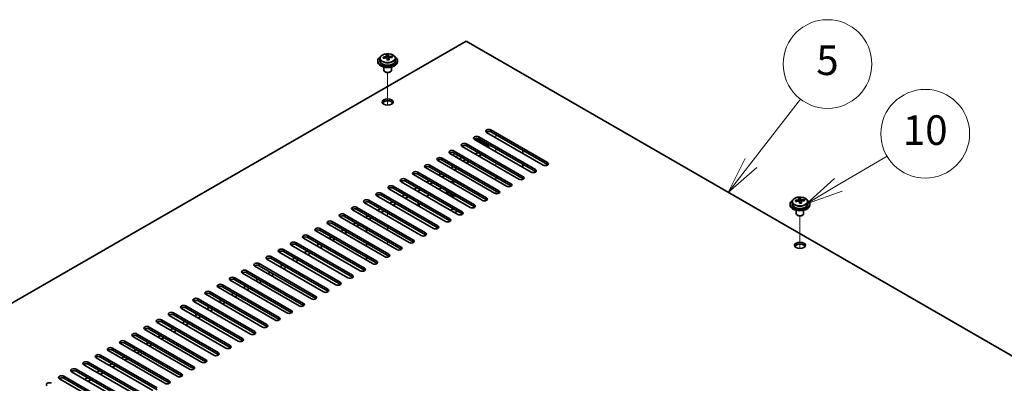
# Model space of a CAD drawing. Units: millimetres. Extents: x 87 to 11682, y 48 to 1734.
# Drawn here: x 1641 to 2041, y 877 to 1024 of the extents above; entities that cross this region are included whole.
import ezdxf

# ---------------------------------------------------------------- set-up
doc = ezdxf.new("R2010")
doc.units = ezdxf.units.MM
doc.header["$LTSCALE"] = 6
doc.layers.add('Symbol (TK)', color=100, linetype='Continuous', lineweight=18, true_color=0x00ff3f)
for name, color, linetype, lineweight in [('Tweak Trail (ISO)', 7, 'Continuous', 18), ('Visible (ISO)', 7, 'Continuous', 35), ('Visible Narrow (ISO)', 7, 'Continuous', 25)]:
    doc.layers.add(name, color=color, linetype=linetype, lineweight=lineweight)
doc.styles.add('Note Text (TK2)', font='MS PGothic.ttf')

# ---------------------------------------------------------------- blocks, each defined once
blk = doc.blocks.new('バルーン13')
at = {"layer": 'Symbol (TK)', "color": 100, "true_color": 0x00ff40}
for p, q in [((328.901, 159.567), (332.195, 161.508)), ((328.647, 159.998), (326.747, 158.298)), ((328.901, 159.567), (326.747, 158.298)), ((326.747, 158.298), (329.155, 159.136))]:
    blk.add_line(p, q, dxfattribs=at)
at = {"layer": 'Symbol (TK)'}
blk.add_circle((334.777, 163.029), 3, dxfattribs=at)
at = {"layer": 'Symbol (TK)', "color": 7, "insert": (334.777, 163.018), "char_height": 2, "attachment_point": 5, "line_spacing_factor": 0.25, "style": 'Note Text (TK2)'}
blk.add_mtext('10', dxfattribs=at)
blk = doc.blocks.new('バルーン14')
at = {"layer": 'Symbol (TK)', "color": 100, "true_color": 0x00ff40}
for p, q in [((322.992, 161.041), (326.342, 165.38)), ((322.596, 161.347), (321.464, 159.062)), ((322.992, 161.041), (321.464, 159.062)), ((321.464, 159.062), (323.388, 160.736))]:
    blk.add_line(p, q, dxfattribs=at)
at = {"layer": 'Symbol (TK)'}
blk.add_circle((328.171, 167.749), 3, dxfattribs=at)
at = {"layer": 'Symbol (TK)', "color": 7, "insert": (328.171, 167.743), "char_height": 2, "attachment_point": 5, "line_spacing_factor": 0.25, "style": 'Note Text (TK2)'}
blk.add_mtext('5', dxfattribs=at)

msp = doc.modelspace()

# ---------------------------------------------------------------- linework, layer by layer
at = {"layer": 'Tweak Trail (ISO)'}
for p, q in [((1790.6285, 989.7701), (1790.6285, 1003.0031)), ((1790.6285, 989.7701), (1790.6285, 1003.0031)), ((1834.4691, 976.5763), (1834.4691, 977.801)), ((1834.4691, 970.8608), (1834.4691, 972.0856)), ((1817.4985, 969.2278), (1817.4985, 970.4353)), ((1834.4691, 965.1453), (1834.4691, 966.3701)), ((1817.4985, 957.7969), (1817.4985, 959.0216)), ((1834.4691, 959.4299), (1834.4691, 960.6546)), ((1834.4691, 953.8387), (1834.4691, 954.9391)), ((1817.4985, 952.0814), (1817.4985, 953.3061)), ((1817.4985, 947.0909), (1817.4985, 947.5907)), ((1790.6285, 944.7329), (1790.6285, 945.9577)), ((1790.6285, 944.7329), (1790.6285, 945.9577)), ((1957.8592, 931.5947), (1957.8592, 944.8277)), ((1957.8592, 931.5947), (1957.8592, 944.8277)), ((1790.6285, 939.0175), (1790.6285, 940.2422)), ((1790.6285, 939.0175), (1790.6285, 940.2422)), ((1790.6285, 933.774), (1790.6285, 934.5267)), ((1790.6285, 934.1185), (1790.6285, 934.5267)), ((1690.6441, 888.1494), (1690.6441, 889.3741))]:
    msp.add_line(p, q, dxfattribs=at)
at = {"layer": 'Visible (ISO)'}
for p, q in [((1822.4483, 1015.7681), (1565.4149, 867.3699)), ((2101.4019, 854.7142), (1822.4483, 1015.7681)), ((1786.6285, 1007.8073), (1786.6285, 1007.399)), ((1787.4785, 1008.7606), (1787.4785, 1007.8073)), ((1790.1201, 1009.1325), (1790.1201, 1009.8496)), ((1790.1201, 1009.6212), (1790.748, 1009.67)), ((1790.748, 1009.67), (1790.748, 1010.2649)), ((1790.748, 1009.67), (1790.8469, 1009.2466)), ((1791.1368, 1008.1432), (1791.1368, 1008.7506)), ((1792.4124, 1009.1196), (1792.4124, 1009.5323)), ((1793.7785, 1008.7606), (1793.7785, 1007.8073)), ((1794.6285, 1007.8073), (1794.6285, 1007.399)), ((1789.1285, 1005.2582), (1789.1285, 1003.9289)), ((1789.7446, 1003.2145), (1789.5678, 1003.3166)), ((1791.5123, 1003.2145), (1791.6891, 1003.3166)), ((1792.1285, 1005.2582), (1792.1285, 1003.9289)), ((1853.7377, 965.4515), (1830.7568, 978.7196)), ((1832.5245, 979.7402), (1855.5055, 966.4721)), ((1855.5055, 965.6557), (1832.5245, 978.9237)), ((1848.788, 962.5938), (1825.807, 975.8619)), ((1826.2344, 976.2275), (1831.6407, 973.1062)), ((1827.5748, 976.8825), (1850.5558, 963.6144)), ((1850.5558, 962.7979), (1827.5748, 976.066)), ((1817.6753, 971.167), (1840.6563, 957.8989)), ((1843.8382, 959.7361), (1820.8573, 973.0041)), ((1822.625, 974.0247), (1845.606, 960.7567)), ((1845.606, 959.9402), (1822.625, 973.2082)), ((1827.2212, 970.5546), (1826.1606, 969.9423)), ((1831.6407, 973.1062), (1831.1103, 972.8)), ((1831.6407, 973.1062), (1831.6407, 972.4938)), ((1845.4292, 971.4732), (1845.4292, 970.2484)), ((1833.9387, 954.0206), (1810.9578, 967.2886)), ((1812.7255, 968.3093), (1835.7065, 955.0412)), ((1835.7065, 954.2247), (1812.7255, 967.4928)), ((1838.8885, 956.8783), (1815.9075, 970.1464)), ((1840.6563, 957.0824), (1817.6753, 970.3505)), ((1822.2715, 967.6969), (1821.2108, 967.0845)), ((1823.6857, 966.8804), (1822.625, 966.268)), ((1828.6354, 969.7381), (1827.5748, 969.1258)), ((1802.8261, 962.5938), (1825.807, 949.3257)), ((1828.989, 951.1628), (1806.008, 964.4309)), ((1807.7758, 965.4515), (1830.7568, 952.1835)), ((1830.7568, 951.367), (1807.7758, 964.635)), ((1817.3217, 964.8392), (1816.2611, 964.2268)), ((1818.736, 964.0227), (1817.6753, 963.4103)), ((1845.4292, 965.7577), (1845.4292, 964.533)), ((1819.0895, 945.4474), (1796.1085, 958.7154)), ((1797.8763, 959.7361), (1820.8573, 946.468)), ((1820.8573, 945.6515), (1797.8763, 958.9196)), ((1824.0393, 948.3051), (1801.0583, 961.5732)), ((1825.807, 948.5092), (1802.8261, 961.7773)), ((1807.4222, 959.1237), (1806.3616, 958.5113)), ((1812.372, 961.9814), (1811.3113, 961.369)), ((1813.7862, 961.1649), (1812.7255, 960.5525)), ((1816.3318, 958.4705), (1817.3925, 959.0829)), ((1845.4292, 960.0422), (1845.4292, 959.6512)), ((1814.1398, 942.5896), (1791.1588, 955.8577)), ((1792.9266, 956.8783), (1815.9075, 943.6102)), ((1815.9075, 942.7937), (1792.9266, 956.0618)), ((1802.4725, 956.2659), (1801.4118, 955.6536)), ((1803.8867, 955.4494), (1802.8261, 954.8371)), ((1808.8365, 958.3072), (1807.7758, 957.6948)), ((1811.382, 955.6127), (1812.4427, 956.2251)), ((1814.7485, 954.6942), (1814.7485, 954.5717)), ((1783.0271, 951.1628), (1806.008, 937.8948)), ((1809.19, 939.7319), (1786.209, 953)), ((1787.9768, 954.0206), (1810.9578, 940.7525)), ((1810.9578, 939.936), (1787.9768, 953.2041)), ((1792.573, 950.5505), (1791.5123, 949.9381)), ((1797.5228, 953.4082), (1796.4621, 952.7958)), ((1798.937, 952.5917), (1797.8763, 951.9793)), ((1806.4323, 952.755), (1807.493, 953.3674)), ((1815.991, 953.1967), (1815.554, 953.449)), ((1815.8015, 953.9321), (1816.1079, 954.109)), ((1815.8015, 953.9321), (1816.1735, 954.0712)), ((1816.1786, 953.7144), (1815.8015, 953.9321)), ((1816.485, 953.8913), (1816.1786, 953.7144)), ((1954.7092, 950.5852), (1954.7092, 949.6319)), ((1957.3509, 950.9571), (1957.3509, 951.6742)), ((1957.3509, 951.4458), (1957.9788, 951.4946)), ((1957.9788, 951.4946), (1957.9788, 952.0896)), ((1957.9788, 951.4946), (1958.0776, 951.0712)), ((1958.3675, 949.9678), (1958.3675, 950.5752)), ((1959.6432, 950.9443), (1959.6432, 951.3569)), ((1961.0092, 950.5852), (1961.0092, 949.6319)), ((1799.2905, 934.0164), (1776.3095, 947.2845)), ((1778.0773, 948.3051), (1801.0583, 935.037)), ((1801.0583, 934.2205), (1778.0773, 947.4886)), ((1804.2403, 936.8741), (1781.2593, 950.1422)), ((1806.008, 937.0783), (1783.0271, 950.3463)), ((1787.6233, 947.6927), (1786.5626, 947.0804)), ((1789.0375, 946.8762), (1787.9768, 946.2639)), ((1793.9872, 949.734), (1792.9266, 949.1216)), ((1803.0635, 950.2093), (1803.0635, 948.9845)), ((1953.8592, 949.6319), (1953.8592, 949.2237)), ((1956.3592, 947.0828), (1956.3592, 945.7535)), ((1959.3592, 947.0828), (1959.3592, 945.7535)), ((1961.8592, 949.6319), (1961.8592, 949.2237)), ((1768.1778, 942.5896), (1791.1588, 929.3216)), ((1794.3408, 931.1587), (1771.3598, 944.4267)), ((1773.1276, 945.4474), (1796.1085, 932.1793)), ((1796.1085, 931.3628), (1773.1276, 944.6309)), ((1782.6735, 944.835), (1781.6128, 944.2226)), ((1784.0877, 944.0185), (1783.0271, 943.4061)), ((1956.9753, 945.0391), (1956.7986, 945.1412)), ((1958.7431, 945.0391), (1958.9199, 945.1412)), ((1784.4413, 925.4432), (1761.4603, 938.7113)), ((1763.2281, 939.7319), (1786.209, 926.4638)), ((1786.209, 925.6473), (1763.2281, 938.9154)), ((1789.391, 928.3009), (1766.4101, 941.569)), ((1791.1588, 928.5051), (1768.1778, 941.7731)), ((1772.774, 939.1195), (1771.7134, 938.5071)), ((1777.7238, 941.9773), (1776.6631, 941.3649)), ((1779.138, 941.1608), (1778.0773, 940.5484)), ((1782.1078, 938.2214), (1782.1078, 939.4461)), ((1810.4274, 939.55), (1810.4274, 940.2422)), ((1779.4915, 922.5855), (1756.5106, 935.8535)), ((1758.2783, 936.8741), (1781.2593, 923.6061)), ((1781.2593, 922.7896), (1758.2783, 936.0576)), ((1767.8243, 936.2618), (1766.7636, 935.6494)), ((1769.2385, 935.4453), (1768.1778, 934.8329)), ((1774.1882, 938.303), (1773.1276, 937.6906)), ((1748.3788, 931.1587), (1771.3598, 917.8906)), ((1774.5418, 919.7277), (1751.5608, 932.9958)), ((1753.3286, 934.0164), (1776.3095, 920.7483)), ((1776.3095, 919.9318), (1753.3286, 933.1999)), ((1757.9248, 930.5463), (1756.8641, 929.9339)), ((1762.8745, 933.404), (1761.8139, 932.7917)), ((1764.2887, 932.5875), (1763.2281, 931.9752)), ((1782.1078, 932.5059), (1782.1078, 933.7306)), ((1764.6423, 914.0122), (1741.6613, 927.2803)), ((1743.4291, 928.3009), (1766.4101, 915.0329)), ((1766.4101, 914.2164), (1743.4291, 927.4844)), ((1769.592, 916.87), (1746.6111, 930.138)), ((1771.3598, 917.0741), (1748.3788, 930.3422)), ((1752.975, 927.6886), (1751.9144, 927.0762)), ((1754.3892, 926.8721), (1753.3286, 926.2597)), ((1759.339, 929.7298), (1758.2783, 929.1174)), ((1782.1078, 926.7904), (1782.1078, 928.0152)), ((1733.5296, 922.5855), (1756.5106, 909.3174)), ((1759.6925, 911.1545), (1736.7116, 924.4226)), ((1738.4793, 925.4432), (1761.4603, 912.1751)), ((1761.4603, 911.3586), (1738.4793, 924.6267)), ((1748.0253, 924.8308), (1746.9646, 924.2184)), ((1749.4395, 924.0143), (1748.3788, 923.402)), ((1749.793, 905.439), (1726.8121, 918.7071)), ((1728.5798, 919.7277), (1751.5608, 906.4596)), ((1751.5608, 905.6432), (1728.5798, 918.9112)), ((1754.7428, 908.2968), (1731.7618, 921.5648)), ((1756.5106, 908.5009), (1733.5296, 921.769)), ((1738.1258, 919.1153), (1737.0651, 918.503)), ((1743.0755, 921.9731), (1742.0149, 921.3607)), ((1744.4897, 921.1566), (1743.4291, 920.5442)), ((1744.8433, 902.5813), (1721.8623, 915.8494)), ((1723.6301, 916.87), (1746.6111, 903.6019)), ((1746.6111, 902.7854), (1723.6301, 916.0535)), ((1733.176, 916.2576), (1732.1154, 915.6452)), ((1734.5902, 915.4411), (1733.5296, 914.8287)), ((1739.54, 918.2988), (1738.4793, 917.6865)), ((1713.7306, 911.1545), (1736.7116, 897.8864)), ((1739.8935, 899.7236), (1716.9126, 912.9916)), ((1718.6803, 914.0122), (1741.6613, 900.7442)), ((1741.6613, 899.9277), (1718.6803, 913.1957)), ((1723.2765, 910.5421), (1722.2159, 909.9298)), ((1728.2263, 913.3999), (1727.1656, 912.7875)), ((1729.6405, 912.5834), (1728.5798, 911.971)), ((1729.9941, 894.0081), (1707.0131, 907.2761)), ((1708.7808, 908.2968), (1731.7618, 895.0287)), ((1731.7618, 894.2122), (1708.7808, 907.4803)), ((1734.9438, 896.8658), (1711.9628, 910.1339)), ((1736.7116, 897.0699), (1713.7306, 910.338)), ((1718.3268, 907.6844), (1717.2661, 907.072)), ((1719.741, 906.8679), (1718.6803, 906.2555)), ((1724.6908, 909.7256), (1723.6301, 909.1133)), ((1698.8814, 902.5813), (1721.8623, 889.3132)), ((1725.0443, 891.1503), (1702.0633, 904.4184)), ((1703.8311, 905.439), (1726.8121, 892.171)), ((1726.8121, 891.3545), (1703.8311, 904.6225)), ((1713.377, 904.8267), (1712.3164, 904.2143)), ((1714.7913, 904.0102), (1713.7306, 903.3978)), ((1715.1448, 885.4349), (1692.1638, 898.7029)), ((1693.9316, 899.7236), (1716.9126, 886.4555)), ((1716.9126, 885.639), (1693.9316, 898.9071)), ((1720.0946, 888.2926), (1697.1136, 901.5607)), ((1721.8623, 888.4967), (1698.8814, 901.7648)), ((1703.4775, 899.1112), (1702.4169, 898.4988)), ((1708.4273, 901.9689), (1707.3666, 901.3565)), ((1709.8415, 901.1524), (1708.7808, 900.54)), ((1710.1951, 882.5771), (1687.2141, 895.8452)), ((1688.9819, 896.8658), (1711.9628, 883.5977)), ((1711.9628, 882.7812), (1688.9819, 896.0493)), ((1698.5278, 896.2534), (1697.4671, 895.6411)), ((1699.942, 895.4369), (1698.8814, 894.8246)), ((1704.8918, 898.2947), (1703.8311, 897.6823)), ((1679.0824, 891.1503), (1702.0633, 877.8823)), ((1705.2453, 879.7194), (1682.2643, 892.9875)), ((1684.0321, 894.0081), (1707.0131, 880.74)), ((1707.0131, 879.9235), (1684.0321, 893.1916)), ((1693.5781, 893.3957), (1692.5174, 892.7833)), ((1694.9923, 892.5792), (1693.9316, 891.9668)), ((1695.3458, 874.0039), (1672.3648, 887.272)), ((1674.1326, 888.2926), (1697.1136, 875.0245)), ((1697.1136, 874.208), (1674.1326, 887.4761)), ((1700.2956, 876.8616), (1677.3146, 890.1297)), ((1702.0633, 877.0658), (1679.0824, 890.3338)), ((1683.6786, 887.6802), (1682.6179, 887.0679)), ((1685.0928, 886.8637), (1684.0321, 886.2514)), ((1688.6283, 890.538), (1687.5676, 889.9256)), ((1690.0425, 889.7215), (1688.9819, 889.1091)), ((1690.3961, 871.1462), (1667.4151, 884.4142)), ((1669.1829, 885.4349), (1692.1638, 872.1668)), ((1692.1638, 871.3503), (1669.1829, 884.6184)), ((1678.7288, 884.8225), (1677.6682, 884.2101)), ((1680.143, 884.006), (1679.0824, 883.3936)), ((1680.4966, 865.4307), (1657.5156, 878.6988)), ((1659.2834, 879.7194), (1682.2643, 866.4513)), ((1682.2643, 865.6348), (1659.2834, 878.9029)), ((1685.4463, 868.2884), (1662.4654, 881.5565)), ((1664.2331, 882.5771), (1687.2141, 869.3091)), ((1687.2141, 868.4926), (1664.2331, 881.7606)), ((1668.8293, 879.107), (1667.7687, 878.4946)), ((1673.7791, 881.9648), (1672.7184, 881.3524)), ((1675.1933, 881.1483), (1674.1326, 880.5359)), ((1670.2435, 878.2905), (1669.1829, 877.6781))]:
    msp.add_line(p, q, dxfattribs=at)
for centre, major_axis, ratio, start_param, end_param in [((1790.6285, 1007.8073), (-4, 0), 0.57735027, 5.561933, 10.14603027), ((1790.6285, 1007.399), (-4, 0), 0.57735027, 0, 3.14159265), ((1790.6285, 1007.8073), (3.15, 0), 0.57735027, 3.14159265, 6.28318531), ((1790.579, 1002.9157), (7.9286, 1.8511), 0.80917826, 1.52083383, 1.61329885), ((1788.795, 1002.5613), (-0.6159, 7.9136), 0.10907436, 5.61682379, 5.71008618), ((1790.6779, 1002.4923), (-7.9286, -1.8511), 0.80917826, 4.66242648, 4.7548915), ((1790.3813, 1003.7625), (7.7296, 1.8047), 0.80917826, 1.33744352, 1.4307059), ((1790.2618, 1002.6755), (-0.6317, 8.1173), 0.10907436, 5.80021411, 5.89267913), ((1789.3801, 1009.1325), (0.74, 0), 0.57735027, 5.88616842, 6.28318531), ((1790.2618, 1002.6755), (-0.6317, 8.1173), 0.10907436, 5.43423085, 5.52669587), ((1790.8756, 1001.6455), (-7.7296, -1.8047), 0.80917826, 4.47903617, 4.57229856), ((1790.9951, 1002.7325), (-0.6317, 8.1173), 0.10907436, 5.80021411, 5.89267913), ((1791.5802, 1009.3037), (-0.74, 0), 0.57735027, 0.13398882, 1.02498185), ((1790.9951, 1002.7325), (0.6317, -8.1173), 0.10907436, 2.2926382, 2.38510322), ((1790.579, 1002.9157), (7.9286, 1.8511), 0.80917826, 1.15485057, 1.24731559), ((1790.6779, 1002.4923), (-7.9286, -1.8511), 0.80917826, 4.29644323, 4.38890825), ((1792.4619, 1002.8467), (0.6159, -7.9136), 0.10907436, 2.47523114, 2.56849353), ((1790.6285, 1003.9289), (-1.5, 0), 0.57735027, 0, 3.14159265), ((1790.6285, 1003.7248), (-1.25, 0), 0.57735027, 0.78539816, 2.35619449), ((1790.6285, 990.2526), (2.25, 0), 0.57735027, 0.31968726, 2.82190539), ((1831.6407, 979.2299), (-1.25, 0), 0.57735027, 3.92699082, 7.06858347), ((1831.6407, 978.4134), (-1.25, 0), 0.57735027, 3.92699082, 5.68192109), ((1826.6909, 976.3722), (-1.25, 0), 0.57735027, 3.92699082, 7.06858347), ((1826.6909, 975.5557), (-1.25, 0), 0.57735027, 3.92699082, 5.68192109), ((1816.7914, 970.6567), (-1.25, 0), 0.57735027, 3.92699082, 7.06858347), ((1816.7914, 969.8402), (-1.25, 0), 0.57735027, 3.92699082, 5.68192109), ((1821.7412, 973.5144), (-1.25, 0), 0.57735027, 3.92699082, 7.06858347), ((1821.7412, 972.6979), (-1.25, 0), 0.57735027, 3.92699082, 5.68192109), ((1811.8417, 967.799), (-1.25, 0), 0.57735027, 3.92699082, 7.06858347), ((1811.8417, 966.9825), (-1.25, 0), 0.57735027, 3.92699082, 5.68192109), ((1817.4985, 968.0031), (1.75, 0), 0.57735027, 0.24429864, 1.32649769), ((1817.4985, 969.0237), (3, 0), 0.57735027, 5.58121723, 6.12061373), ((1854.6216, 965.9618), (1.25, 0), 0.57735027, 3.92699082, 7.06858347), ((1801.9422, 962.0835), (-1.25, 0), 0.57735027, 3.92699082, 7.06858347), ((1806.8919, 964.9412), (-1.25, 0), 0.57735027, 3.92699082, 7.06858347), ((1806.8919, 964.1247), (-1.25, 0), 0.57735027, 3.92699082, 5.68192109), ((1849.6719, 963.1041), (1.25, 0), 0.57735027, 3.92699082, 7.06858347), ((1849.6719, 962.2876), (-1.25, 0), 0.57735027, 3.74285687, 3.92699082), ((1854.6216, 965.1453), (-1.25, 0), 0.57735027, 3.74285687, 3.92699082), ((1796.9924, 959.2257), (-1.25, 0), 0.57735027, 3.92699082, 7.06858347), ((1796.9924, 958.4092), (-1.25, 0), 0.57735027, 3.92699082, 5.68192109), ((1801.9422, 961.267), (-1.25, 0), 0.57735027, 3.92699082, 5.68192109), ((1844.7221, 960.2464), (1.25, 0), 0.57735027, 3.92699082, 7.06858347), ((1844.7221, 959.4299), (-1.25, 0), 0.57735027, 3.74285687, 3.92699082), ((1792.0427, 956.368), (-1.25, 0), 0.57735027, 3.92699082, 7.06858347), ((1792.0427, 955.5515), (-1.25, 0), 0.57735027, 3.92699082, 5.68192109), ((1817.4985, 954.6942), (-3, 0), 0.57735027, 6.10024178, 8.03692516), ((1817.4985, 954.6942), (-2.75, 0), 0.57735027, 6.16421463, 7.97295231), ((1817.4985, 954.5717), (-2.75, 0), 0.57735027, 0, 1.75741301), ((1834.8226, 954.5309), (1.25, 0), 0.57735027, 3.92699082, 7.06858347), ((1839.7724, 957.3886), (1.25, 0), 0.57735027, 3.92699082, 7.06858347), ((1839.7724, 956.5721), (-1.25, 0), 0.57735027, 3.74285687, 3.92699082), ((1782.1432, 950.6525), (-1.25, 0), 0.57735027, 3.92699082, 7.06858347), ((1782.1432, 949.836), (-1.25, 0), 0.57735027, 3.92699082, 5.68192109), ((1787.0929, 953.5103), (-1.25, 0), 0.57735027, 3.92699082, 7.06858347), ((1787.0929, 952.6938), (-1.25, 0), 0.57735027, 3.92699082, 5.68192109), ((1829.8729, 951.6731), (1.25, 0), 0.57735027, 3.92699082, 7.06858347), ((1829.8729, 950.8567), (-1.25, 0), 0.57735027, 3.74285687, 3.92699082), ((1834.8226, 953.7144), (-1.25, 0), 0.57735027, 3.74285687, 3.92699082), ((1957.8592, 949.6319), (-4, 0), 0.57735027, 5.561933, 10.14603027), ((1957.8098, 944.7403), (7.9286, 1.8511), 0.80917826, 1.52083383, 1.61329885), ((1956.0258, 944.3859), (-0.6159, 7.9136), 0.10907436, 5.61682379, 5.71008618), ((1957.9086, 944.3169), (-7.9286, -1.8511), 0.80917826, 4.66242648, 4.7548915), ((1957.6121, 945.5871), (7.7296, 1.8047), 0.80917826, 1.33744352, 1.4307059), ((1957.4925, 944.5001), (-0.6317, 8.1173), 0.10907436, 5.80021411, 5.89267913), ((1956.6109, 950.9571), (0.74, 0), 0.57735027, 5.88616842, 6.28318531), ((1958.2259, 944.5572), (-0.6317, 8.1173), 0.10907436, 5.80021411, 5.89267913), ((1958.811, 951.1283), (-0.74, 0), 0.57735027, 0.13398882, 1.02498185), ((1958.2259, 944.5572), (0.6317, -8.1173), 0.10907436, 2.2926382, 2.38510322), ((1957.8098, 944.7403), (7.9286, 1.8511), 0.80917826, 1.15485057, 1.24731559), ((1957.9086, 944.3169), (-7.9286, -1.8511), 0.80917826, 4.29644323, 4.38890825), ((1959.6926, 944.6713), (0.6159, -7.9136), 0.10907436, 2.47523114, 2.56849353), ((1777.1934, 947.7948), (-1.25, 0), 0.57735027, 3.92699082, 7.06858347), ((1777.1934, 946.9783), (-1.25, 0), 0.57735027, 3.92699082, 5.68192109), ((1817.4985, 946.8966), (-1.2295, 0), 0.57735027, 4.73444799, 6.0548203), ((1817.4985, 946.8966), (1.2295, 0), 0.57735027, 4.94075399, 6.2611263), ((1824.9231, 948.8154), (1.25, 0), 0.57735027, 3.92699082, 7.06858347), ((1824.9231, 947.9989), (-1.25, 0), 0.57735027, 3.74285687, 3.92699082), ((1957.8592, 949.2237), (-4, 0), 0.57735027, 0, 3.14159265), ((1957.8592, 949.6319), (3.15, 0), 0.57735027, 3.14159265, 6.28318531), ((1957.4925, 944.5001), (-0.6317, 8.1173), 0.10907436, 5.43423085, 5.52669587), ((1958.1064, 943.4701), (-7.7296, -1.8047), 0.80917826, 4.47903617, 4.57229856), ((1767.2939, 942.0793), (-1.25, 0), 0.57735027, 3.92699082, 7.06858347), ((1772.2437, 944.9371), (-1.25, 0), 0.57735027, 3.92699082, 7.06858347), ((1772.2437, 944.1206), (-1.25, 0), 0.57735027, 3.92699082, 5.68192109), ((1815.0236, 943.0999), (1.25, 0), 0.57735027, 3.92699082, 7.06858347), ((1815.0236, 942.2834), (-1.25, 0), 0.57735027, 3.74285687, 3.92699082), ((1819.9734, 945.9577), (1.25, 0), 0.57735027, 3.92699082, 7.06858347), ((1819.9734, 945.1412), (-1.25, 0), 0.57735027, 3.74285687, 3.92699082), ((1957.8592, 945.7535), (-1.5, 0), 0.57735027, 0, 3.14159265), ((1957.8592, 945.5494), (-1.25, 0), 0.57735027, 0.78539816, 2.35619449), ((1762.3442, 939.2216), (-1.25, 0), 0.57735027, 3.92699082, 7.06858347), ((1762.3442, 938.4051), (-1.25, 0), 0.57735027, 3.92699082, 5.68192109), ((1767.2939, 941.2628), (-1.25, 0), 0.57735027, 3.92699082, 5.68192109), ((1810.0739, 940.2422), (1.25, 0), 0.57735027, 3.92699082, 7.06858347), ((1810.0739, 939.4257), (-1.25, 0), 0.57735027, 3.74285687, 3.92699082), ((1757.3944, 936.3638), (-1.25, 0), 0.57735027, 3.92699082, 7.06858347), ((1757.3944, 935.5473), (-1.25, 0), 0.57735027, 3.92699082, 5.68192109), ((1800.1744, 934.5267), (1.25, 0), 0.57735027, 3.92699082, 7.06858347), ((1805.1241, 937.3845), (1.25, 0), 0.57735027, 3.92699082, 7.06858347), ((1805.1241, 936.568), (-1.25, 0), 0.57735027, 3.74285687, 3.92699082), ((1747.4949, 930.6484), (-1.25, 0), 0.57735027, 3.92699082, 7.06858347), ((1747.4949, 929.8319), (-1.25, 0), 0.57735027, 3.92699082, 5.68192109), ((1752.4447, 933.5061), (-1.25, 0), 0.57735027, 3.92699082, 7.06858347), ((1752.4447, 932.6896), (-1.25, 0), 0.57735027, 3.92699082, 5.68192109), ((1795.2247, 931.669), (1.25, 0), 0.57735027, 3.92699082, 7.06858347), ((1795.2247, 930.8525), (-1.25, 0), 0.57735027, 3.74285687, 3.92699082), ((1800.1744, 933.7102), (-1.25, 0), 0.57735027, 3.74285687, 3.92699082), ((1957.8592, 932.0772), (2.25, 0), 0.57735027, 0.31968726, 2.82190539), ((1742.5452, 927.7906), (-1.25, 0), 0.57735027, 3.92699082, 7.06858347), ((1742.5452, 926.9741), (-1.25, 0), 0.57735027, 3.92699082, 5.68192109), ((1790.2749, 928.8112), (1.25, 0), 0.57735027, 3.92699082, 7.06858347), ((1790.2749, 927.9947), (-1.25, 0), 0.57735027, 3.74285687, 3.92699082), ((1732.6457, 922.0751), (-1.25, 0), 0.57735027, 3.92699082, 7.06858347), ((1737.5955, 924.9329), (-1.25, 0), 0.57735027, 3.92699082, 7.06858347), ((1737.5955, 924.1164), (-1.25, 0), 0.57735027, 3.92699082, 5.68192109), ((1780.3754, 923.0958), (1.25, 0), 0.57735027, 3.92699082, 7.06858347), ((1780.3754, 922.2793), (-1.25, 0), 0.57735027, 3.74285687, 3.92699082), ((1785.3252, 925.9535), (1.25, 0), 0.57735027, 3.92699082, 7.06858347), ((1785.3252, 925.137), (-1.25, 0), 0.57735027, 3.74285687, 3.92699082), ((1727.696, 919.2174), (-1.25, 0), 0.57735027, 3.92699082, 7.06858347), ((1727.696, 918.4009), (-1.25, 0), 0.57735027, 3.92699082, 5.68192109), ((1732.6457, 921.2586), (-1.25, 0), 0.57735027, 3.92699082, 5.68192109), ((1775.4257, 920.238), (1.25, 0), 0.57735027, 3.92699082, 7.06858347), ((1775.4257, 919.4215), (-1.25, 0), 0.57735027, 3.74285687, 3.92699082), ((1722.7462, 916.3597), (-1.25, 0), 0.57735027, 3.92699082, 7.06858347), ((1722.7462, 915.5432), (-1.25, 0), 0.57735027, 3.92699082, 5.68192109), ((1765.5262, 914.5226), (1.25, 0), 0.57735027, 3.92699082, 7.06858347), ((1770.4759, 917.3803), (1.25, 0), 0.57735027, 3.92699082, 7.06858347), ((1770.4759, 916.5638), (-1.25, 0), 0.57735027, 3.74285687, 3.92699082), ((1712.8467, 910.6442), (-1.25, 0), 0.57735027, 3.92699082, 7.06858347), ((1712.8467, 909.8277), (-1.25, 0), 0.57735027, 3.92699082, 5.68192109), ((1717.7965, 913.5019), (-1.25, 0), 0.57735027, 3.92699082, 7.06858347), ((1717.7965, 912.6854), (-1.25, 0), 0.57735027, 3.92699082, 5.68192109), ((1760.5764, 911.6648), (1.25, 0), 0.57735027, 3.92699082, 7.06858347), ((1760.5764, 910.8483), (-1.25, 0), 0.57735027, 3.74285687, 3.92699082), ((1765.5262, 913.7061), (-1.25, 0), 0.57735027, 3.74285687, 3.92699082), ((1707.897, 907.7865), (-1.25, 0), 0.57735027, 3.92699082, 7.06858347), ((1707.897, 906.97), (-1.25, 0), 0.57735027, 3.92699082, 5.68192109), ((1755.6267, 908.8071), (1.25, 0), 0.57735027, 3.92699082, 7.06858347), ((1755.6267, 907.9906), (-1.25, 0), 0.57735027, 3.74285687, 3.92699082), ((1697.9975, 902.071), (-1.25, 0), 0.57735027, 3.92699082, 7.06858347), ((1702.9472, 904.9287), (-1.25, 0), 0.57735027, 3.92699082, 7.06858347), ((1702.9472, 904.1122), (-1.25, 0), 0.57735027, 3.92699082, 5.68192109), ((1745.7272, 903.0916), (1.25, 0), 0.57735027, 3.92699082, 7.06858347), ((1745.7272, 902.2751), (-1.25, 0), 0.57735027, 3.74285687, 3.92699082), ((1750.6769, 905.9493), (1.25, 0), 0.57735027, 3.92699082, 7.06858347), ((1750.6769, 905.1328), (-1.25, 0), 0.57735027, 3.74285687, 3.92699082), ((1693.0477, 899.2132), (-1.25, 0), 0.57735027, 3.92699082, 7.06858347), ((1693.0477, 898.3967), (-1.25, 0), 0.57735027, 3.92699082, 5.68192109), ((1697.9975, 901.2545), (-1.25, 0), 0.57735027, 3.92699082, 5.68192109), ((1740.7774, 900.2339), (1.25, 0), 0.57735027, 3.92699082, 7.06858347), ((1740.7774, 899.4174), (-1.25, 0), 0.57735027, 3.74285687, 3.92699082), ((1688.098, 896.3555), (-1.25, 0), 0.57735027, 3.92699082, 7.06858347), ((1688.098, 895.539), (-1.25, 0), 0.57735027, 3.92699082, 5.68192109), ((1730.8779, 894.5184), (1.25, 0), 0.57735027, 3.92699082, 7.06858347), ((1735.8277, 897.3761), (1.25, 0), 0.57735027, 3.92699082, 7.06858347), ((1735.8277, 896.5596), (-1.25, 0), 0.57735027, 3.74285687, 3.92699082), ((1678.1985, 890.64), (-1.25, 0), 0.57735027, 3.92699082, 7.06858347), ((1683.1482, 893.4978), (-1.25, 0), 0.57735027, 3.92699082, 7.06858347), ((1683.1482, 892.6813), (-1.25, 0), 0.57735027, 3.92699082, 5.68192109), ((1725.9282, 891.6606), (1.25, 0), 0.57735027, 3.92699082, 7.06858347), ((1725.9282, 890.8442), (-1.25, 0), 0.57735027, 3.74285687, 3.92699082), ((1730.8779, 893.7019), (-1.25, 0), 0.57735027, 3.74285687, 3.92699082), ((1673.2487, 887.7823), (-1.25, 0), 0.57735027, 3.92699082, 7.06858347), ((1673.2487, 886.9658), (-1.25, 0), 0.57735027, 3.92699082, 5.68192109), ((1678.1985, 889.8235), (-1.25, 0), 0.57735027, 3.92699082, 5.68192109), ((1720.9784, 888.8029), (1.25, 0), 0.57735027, 3.92699082, 7.06858347), ((1720.9784, 887.9864), (-1.25, 0), 0.57735027, 3.74285687, 3.92699082), ((1663.3492, 882.0668), (-1.25, 0), 0.57735027, 3.92699082, 7.06858347), ((1668.299, 884.9246), (-1.25, 0), 0.57735027, 3.92699082, 7.06858347), ((1668.299, 884.1081), (-1.25, 0), 0.57735027, 3.92699082, 5.68192109), ((1711.0789, 883.0874), (1.25, 0), 0.57735027, 3.92699082, 7.06858347), ((1711.0789, 882.2709), (-1.25, 0), 0.57735027, 3.74285687, 3.92699082), ((1716.0287, 885.9452), (1.25, 0), 0.57735027, 3.92699082, 7.06858347), ((1716.0287, 885.1287), (-1.25, 0), 0.57735027, 3.74285687, 3.92699082), ((1658.3995, 879.2091), (-1.25, 0), 0.57735027, 3.92699082, 7.06858347), ((1658.3995, 878.3926), (-1.25, 0), 0.57735027, 3.92699082, 5.68192109), ((1663.3492, 881.2503), (-1.25, 0), 0.57735027, 3.92699082, 5.68192109), ((1706.1292, 880.2297), (1.25, 0), 0.57735027, 3.92699082, 7.06858347), ((1706.1292, 879.4132), (-1.25, 0), 0.57735027, 3.74285687, 3.92699082), ((1653.4497, 876.3513), (-1.25, 0), 0.57735027, 3.92699082, 7.06858347), ((1701.1795, 877.372), (1.25, 0), 0.57735027, 3.92699082, 7.06858347), ((1701.1795, 876.5555), (-1.25, 0), 0.57735027, 3.74285687, 3.92699082)]:
    msp.add_ellipse(centre, major_axis=major_axis, ratio=ratio, start_param=start_param, end_param=end_param, dxfattribs=at)
for centre in [(1790.6285, 991.0691), (1957.8592, 932.8937)]:
    msp.add_ellipse(centre, major_axis=(-2.25, 0), ratio=0.57735027, dxfattribs=at)
for points, knots in [([(1787.4785, 1008.7606), (1787.4785, 1008.955), (1787.5287, 1009.1489), (1787.7232, 1009.521), (1787.8718, 1009.6982), (1788.2569, 1010.0217), (1788.4979, 1010.166), (1789.0439, 1010.4021), (1789.3493, 1010.4934), (1789.9915, 1010.6143), (1790.3281, 1010.6439), (1790.9996, 1010.6394), (1791.3344, 1010.6054), (1791.9703, 1010.4766), (1792.2711, 1010.3817), (1792.8096, 1010.1383), (1793.047, 1009.9897), (1793.4306, 1009.6507), (1793.5778, 1009.4603), (1793.741, 1009.0966), (1793.7785, 1008.9288), (1793.7785, 1008.7606)], [0.13398882, 0.13398882, 0.13398882, 0.13398882, 0.42714689, 0.42714689, 0.73616229, 0.73616229, 1.0619221, 1.0619221, 1.38978727, 1.38978727, 1.71633683, 1.71633683, 2.04232398, 2.04232398, 2.36895348, 2.36895348, 2.69687698, 2.69687698, 3.02202712, 3.02202712, 3.27558147, 3.27558147, 3.27558147, 3.27558147]), ([(1789.479, 1009.4158), (1789.5706, 1009.4333), (1789.6662, 1009.4605), (1789.8369, 1009.5297), (1789.912, 1009.5717), (1790.0252, 1009.6573), (1790.0705, 1009.7066), (1790.1208, 1009.8048), (1790.1258, 1009.8538), (1790.1135, 1009.8963)], [0.225164225, 0.225164225, 0.225164225, 0.225164225, 0.253148765, 0.253148765, 0.281133306, 0.281133306, 0.309117846, 0.309117846, 0.337102387, 0.337102387, 0.337102387, 0.337102387]), ([(1790.4101, 1008.626), (1790.3977, 1008.6893), (1790.3663, 1008.7535), (1790.2672, 1008.8641), (1790.1995, 1008.9104), (1790.0512, 1008.9757), (1789.9608, 1008.999), (1789.7699, 1009.016), (1789.6694, 1009.0099), (1789.5778, 1008.9924)], [0.338363496, 0.338363496, 0.338363496, 0.338363496, 0.366348036, 0.366348036, 0.394332577, 0.394332577, 0.422317117, 0.422317117, 0.450301658, 0.450301658, 0.450301658, 0.450301658]), ([(1790.8469, 1009.9534), (1790.8592, 1009.9109), (1790.8906, 1009.8647), (1790.9897, 1009.7781), (1791.0574, 1009.7377), (1791.2057, 1009.6724), (1791.2961, 1009.6432), (1791.487, 1009.6022), (1791.5875, 1009.5903), (1791.6791, 1009.587)], [0.113199271, 0.113199271, 0.113199271, 0.113199271, 0.141183811, 0.141183811, 0.169168352, 0.169168352, 0.197152892, 0.197152892, 0.225137433, 0.225137433, 0.225137433, 0.225137433]), ([(1791.7779, 1009.1636), (1791.6864, 1009.1669), (1791.5907, 1009.1577), (1791.42, 1009.1125), (1791.3449, 1009.0764), (1791.2318, 1008.9908), (1791.1864, 1008.9356), (1791.1361, 1008.8134), (1791.1311, 1008.7464), (1791.1434, 1008.6831)], [0, 0, 0, 0, 0.027984541, 0.027984541, 0.055969081, 0.055969081, 0.083953622, 0.083953622, 0.111938162, 0.111938162, 0.111938162, 0.111938162]), ([(1954.7092, 950.5852), (1954.7092, 950.7796), (1954.7594, 950.9735), (1954.954, 951.3456), (1955.1026, 951.5228), (1955.4877, 951.8463), (1955.7287, 951.9906), (1956.2747, 952.2267), (1956.58, 952.3181), (1957.2222, 952.4389), (1957.5588, 952.4685), (1958.2303, 952.4641), (1958.5651, 952.43), (1959.201, 952.3012), (1959.5019, 952.2063), (1960.0404, 951.9629), (1960.2778, 951.8143), (1960.6614, 951.4753), (1960.8085, 951.2849), (1960.9718, 950.9212), (1961.0092, 950.7534), (1961.0092, 950.5852)], [0.13398882, 0.13398882, 0.13398882, 0.13398882, 0.42714689, 0.42714689, 0.73616229, 0.73616229, 1.0619221, 1.0619221, 1.38978727, 1.38978727, 1.71633683, 1.71633683, 2.04232398, 2.04232398, 2.36895348, 2.36895348, 2.69687698, 2.69687698, 3.02202712, 3.02202712, 3.27558147, 3.27558147, 3.27558147, 3.27558147]), ([(1956.7097, 951.2404), (1956.8013, 951.2579), (1956.8969, 951.2851), (1957.0677, 951.3543), (1957.1428, 951.3963), (1957.2559, 951.482), (1957.3012, 951.5312), (1957.3516, 951.6294), (1957.3566, 951.6784), (1957.3442, 951.7209)], [0.225164225, 0.225164225, 0.225164225, 0.225164225, 0.253148765, 0.253148765, 0.281133306, 0.281133306, 0.309117846, 0.309117846, 0.337102387, 0.337102387, 0.337102387, 0.337102387]), ([(1957.6408, 950.4507), (1957.6285, 950.5139), (1957.597, 950.5782), (1957.4979, 950.6887), (1957.4303, 950.735), (1957.2819, 950.8004), (1957.1916, 950.8236), (1957.0007, 950.8407), (1956.9002, 950.8345), (1956.8086, 950.817)], [0.338363496, 0.338363496, 0.338363496, 0.338363496, 0.366348036, 0.366348036, 0.394332577, 0.394332577, 0.422317117, 0.422317117, 0.450301658, 0.450301658, 0.450301658, 0.450301658]), ([(1958.0776, 951.778), (1958.09, 951.7355), (1958.1214, 951.6893), (1958.2205, 951.6027), (1958.2881, 951.5623), (1958.4365, 951.497), (1958.5268, 951.4679), (1958.7177, 951.4268), (1958.8183, 951.4149), (1958.9098, 951.4116)], [0.113199271, 0.113199271, 0.113199271, 0.113199271, 0.141183811, 0.141183811, 0.169168352, 0.169168352, 0.197152892, 0.197152892, 0.225137433, 0.225137433, 0.225137433, 0.225137433]), ([(1959.0087, 950.9882), (1958.9171, 950.9915), (1958.8215, 950.9824), (1958.6508, 950.9371), (1958.5756, 950.901), (1958.4625, 950.8154), (1958.4172, 950.7603), (1958.3668, 950.6381), (1958.3618, 950.571), (1958.3742, 950.5077)], [0, 0, 0, 0, 0.027984541, 0.027984541, 0.055969081, 0.055969081, 0.083953622, 0.083953622, 0.111938162, 0.111938162, 0.111938162, 0.111938162])]:
    msp.add_open_spline(points, degree=3, knots=knots, dxfattribs=at)
at = {"layer": 'Visible Narrow (ISO)'}
for p, q in [((1789.479, 1008.973), (1789.479, 1009.4158)), ((1790.8469, 1009.2466), (1790.8469, 1009.9534)), ((1791.1434, 1008.6831), (1791.1434, 1008.1435)), ((1791.6791, 1009.587), (1791.6791, 1009.1624)), ((1832.5245, 978.9237), (1832.5245, 979.7402)), ((1827.5748, 976.066), (1827.5748, 976.8825)), ((1817.6753, 970.3505), (1817.6753, 971.167)), ((1822.625, 973.2082), (1822.625, 974.0247)), ((1812.7255, 967.4928), (1812.7255, 968.3093)), ((1855.5055, 965.6557), (1855.5055, 966.4721)), ((1802.8261, 961.7773), (1802.8261, 962.5938)), ((1807.7758, 964.635), (1807.7758, 965.4515)), ((1850.5558, 962.7979), (1850.5558, 963.6144)), ((1797.8763, 958.9196), (1797.8763, 959.7361)), ((1845.606, 959.9402), (1845.606, 960.7567)), ((1792.9266, 956.0618), (1792.9266, 956.8783)), ((1835.7065, 954.2247), (1835.7065, 955.0412)), ((1840.6563, 957.0824), (1840.6563, 957.8989)), ((1783.0271, 950.3463), (1783.0271, 951.1628)), ((1787.9768, 953.2041), (1787.9768, 954.0206)), ((1830.7568, 951.367), (1830.7568, 952.1835)), ((1956.7097, 950.7976), (1956.7097, 951.2404)), ((1958.0776, 951.0712), (1958.0776, 951.778)), ((1958.3742, 950.5077), (1958.3742, 949.9681)), ((1958.9098, 951.4116), (1958.9098, 950.9871)), ((1778.0773, 947.4886), (1778.0773, 948.3051)), ((1803.3564, 950.0402), (1803.3564, 948.8154)), ((1825.807, 948.5092), (1825.807, 949.3257)), ((1768.1778, 941.7731), (1768.1778, 942.5896)), ((1773.1276, 944.6309), (1773.1276, 945.4474)), ((1815.9075, 942.7937), (1815.9075, 943.6102)), ((1820.8573, 945.6515), (1820.8573, 946.468)), ((1763.2281, 938.9154), (1763.2281, 939.7319)), ((1810.9578, 939.936), (1810.9578, 940.7525)), ((1758.2783, 936.0576), (1758.2783, 936.8741)), ((1801.0583, 934.2205), (1801.0583, 935.037)), ((1806.008, 937.0783), (1806.008, 937.8948)), ((1748.3788, 930.3422), (1748.3788, 931.1587)), ((1753.3286, 933.1999), (1753.3286, 934.0164)), ((1796.1085, 931.3628), (1796.1085, 932.1793)), ((1743.4291, 927.4844), (1743.4291, 928.3009)), ((1791.1588, 928.5051), (1791.1588, 929.3216)), ((1733.5296, 921.769), (1733.5296, 922.5855)), ((1738.4793, 924.6267), (1738.4793, 925.4432)), ((1781.2593, 922.7896), (1781.2593, 923.6061)), ((1786.209, 925.6473), (1786.209, 926.4638)), ((1728.5798, 918.9112), (1728.5798, 919.7277)), ((1776.3095, 919.9318), (1776.3095, 920.7483)), ((1723.6301, 916.0535), (1723.6301, 916.87)), ((1766.4101, 914.2164), (1766.4101, 915.0329)), ((1771.3598, 917.0741), (1771.3598, 917.8906)), ((1713.7306, 910.338), (1713.7306, 911.1545)), ((1718.6803, 913.1957), (1718.6803, 914.0122)), ((1761.4603, 911.3586), (1761.4603, 912.1751)), ((1708.7808, 907.4803), (1708.7808, 908.2968)), ((1756.5106, 908.5009), (1756.5106, 909.3174)), ((1698.8814, 901.7648), (1698.8814, 902.5813)), ((1703.8311, 904.6225), (1703.8311, 905.439)), ((1746.6111, 902.7854), (1746.6111, 903.6019)), ((1751.5608, 905.6432), (1751.5608, 906.4596)), ((1693.9316, 898.9071), (1693.9316, 899.7236)), ((1741.6613, 899.9277), (1741.6613, 900.7442)), ((1688.9819, 896.0493), (1688.9819, 896.8658)), ((1731.7618, 894.2122), (1731.7618, 895.0287)), ((1736.7116, 897.0699), (1736.7116, 897.8864)), ((1679.0824, 890.3338), (1679.0824, 891.1503)), ((1684.0321, 893.1916), (1684.0321, 894.0081)), ((1726.8121, 891.3545), (1726.8121, 892.171)), ((1674.1326, 887.4761), (1674.1326, 888.2926)), ((1721.8623, 888.4967), (1721.8623, 889.3132)), ((1669.1829, 884.6184), (1669.1829, 885.4349)), ((1711.9628, 882.7812), (1711.9628, 883.5977)), ((1716.9126, 885.639), (1716.9126, 886.4555)), ((1659.2834, 878.9029), (1659.2834, 879.7194)), ((1664.2331, 881.7606), (1664.2331, 882.5771)), ((1707.0131, 879.9235), (1707.0131, 880.74)), ((1702.0633, 877.0658), (1702.0633, 877.8823))]:
    msp.add_line(p, q, dxfattribs=at)
for centre in [(1790.6285, 1008.8726), (1957.8592, 950.6972)]:
    msp.add_ellipse(centre, major_axis=(-3.0575, 0), ratio=0.57735027, dxfattribs=at)
for centre in [(1790.6285, 1008.7606), (1957.8592, 950.5852)]:
    msp.add_ellipse(centre, major_axis=(3.15, 0), ratio=0.57735027, start_param=3.14159265, end_param=6.28318531, dxfattribs=at)

# ---------------------------------------------------------------- block references
at = {"layer": 'Symbol (TK)', "xscale": 6, "yscale": 6, "zscale": 6}
for name in ['バルーン14', 'バルーン13']:
    msp.add_blockref(name, (0, 0), dxfattribs=at)

doc.saveas('drawing.dxf')
